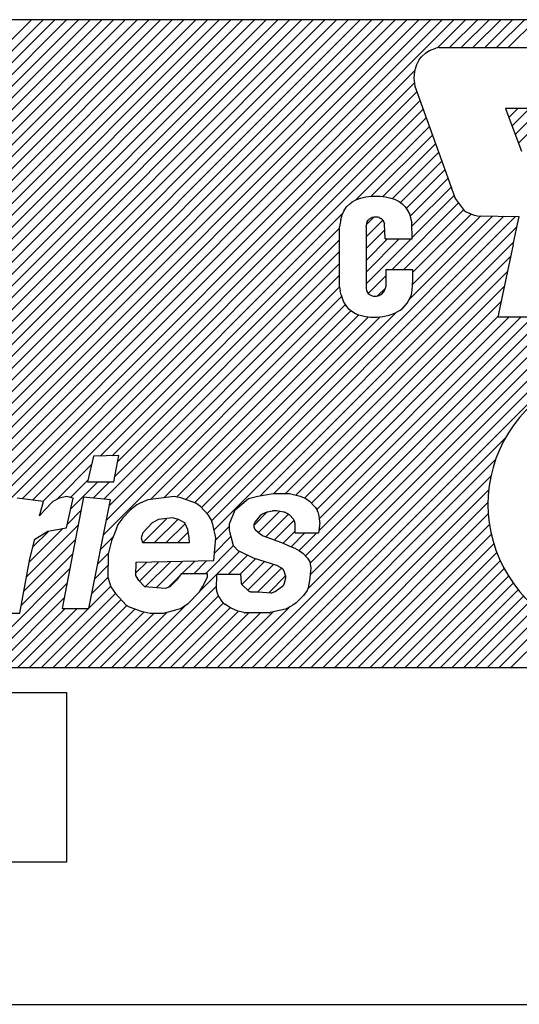
# Model space of a CAD drawing. Extents: x 1582 to 2766, y -4346 to -2096.
# Drawn here: x 2578 to 2584, y -3875 to -3864 of the extents above; entities that cross this region are included whole.
import ezdxf

# ---------------------------------------------------------------- set-up
doc = ezdxf.new("R2010")
doc.units = 0
doc.linetypes.add('CENTER2', pattern=[28.575, 19.05, -3.175, 3.175, -3.175])
doc.layers.get('0').update_dxf_attribs({"linetype": 'CONTINUOUS'})

msp = doc.modelspace()

# ---------------------------------------------------------------- linework, layer by layer
at = {"color": 7, "linetype": 'Continuous'}
for p, q in [((2590.174, -3863.642), (2559.98, -3863.642)), ((2572.209, -3871.441), (2580.007, -3863.642)), ((2572.35, -3871.441), (2580.149, -3863.642)), ((2572.491, -3871.441), (2580.29, -3863.642)), ((2572.633, -3871.441), (2580.432, -3863.642)), ((2572.774, -3871.441), (2580.573, -3863.642)), ((2573.498, -3870.01), (2579.866, -3863.642)), ((2573.683, -3869.683), (2579.724, -3863.642)), ((2573.778, -3869.447), (2579.583, -3863.642)), ((2573.859, -3869.224), (2579.442, -3863.642)), ((2573.859, -3869.224), (2579.442, -3863.642)), ((2573.934, -3869.008), (2579.3, -3863.642)), ((2574.001, -3868.799), (2579.159, -3863.642)), ((2574.053, -3868.606), (2579.017, -3863.642)), ((2574.103, -3868.415), (2578.876, -3863.642)), ((2574.136, -3868.241), (2578.735, -3863.642)), ((2574.169, -3868.066), (2578.593, -3863.642)), ((2574.199, -3867.894), (2578.452, -3863.642)), ((2574.224, -3867.728), (2578.31, -3863.642)), ((2574.237, -3867.574), (2578.169, -3863.642)), ((2575.397, -3868.959), (2580.714, -3863.642)), ((2575.58, -3868.918), (2580.856, -3863.642)), ((2575.58, -3868.918), (2580.856, -3863.642)), ((2575.749, -3868.89), (2580.997, -3863.642)), ((2575.891, -3868.889), (2581.139, -3863.642)), ((2576.03, -3868.892), (2581.28, -3863.642)), ((2576.145, -3868.919), (2581.422, -3863.642)), ((2576.222, -3869.832), (2582.411, -3863.642)), ((2576.25, -3868.955), (2581.563, -3863.642)), ((2576.291, -3869.903), (2582.553, -3863.642)), ((2576.337, -3869.009), (2581.704, -3863.642)), ((2576.405, -3869.082), (2581.846, -3863.642)), ((2576.463, -3869.166), (2581.987, -3863.642)), ((2576.489, -3869.282), (2582.129, -3863.642)), ((2576.49, -3869.422), (2582.27, -3863.642)), ((2576.49, -3869.422), (2582.27, -3863.642)), ((2576.902, -3869.435), (2582.694, -3863.642)), ((2577.072, -3869.405), (2582.836, -3863.642)), ((2577.234, -3869.385), (2582.977, -3863.642)), ((2577.354, -3869.407), (2583.119, -3863.642)), ((2577.458, -3869.444), (2583.26, -3863.642)), ((2583.062, -3863.982), (2583.401, -3863.642)), ((2583.207, -3863.978), (2583.543, -3863.642)), ((2583.348, -3863.978), (2583.684, -3863.642)), ((2583.348, -3863.978), (2583.684, -3863.642)), ((2583.49, -3863.978), (2583.826, -3863.642)), ((2583.631, -3863.978), (2583.967, -3863.642)), ((2583.773, -3863.978), (2584.109, -3863.642)), ((2583.914, -3863.978), (2584.25, -3863.642)), ((2582.923, -3864.042), (2582.869, -3864.088)), ((2582.923, -3864.042), (2582.965, -3864.013)), ((2582.965, -3864.013), (2582.997, -3863.999)), ((2582.997, -3863.999), (2583.043, -3863.985)), ((2583.083, -3863.978), (2583.043, -3863.985)), ((2583.083, -3863.978), (2585.516, -3863.978)), ((2582.809, -3864.184), (2582.784, -3864.262)), ((2582.841, -3864.123), (2582.809, -3864.184)), ((2582.841, -3864.123), (2582.869, -3864.088)), ((2577.551, -3869.492), (2582.785, -3864.258)), ((2582.784, -3864.262), (2582.777, -3864.344)), ((2577.622, -3869.563), (2582.785, -3864.4)), ((2582.777, -3864.344), (2582.791, -3864.443)), ((2577.684, -3869.643), (2582.815, -3864.511)), ((2577.684, -3869.643), (2582.815, -3864.511)), ((2582.791, -3864.443), (2583.186, -3865.544)), ((2578.057, -3869.41), (2582.853, -3864.615)), ((2578.183, -3869.426), (2582.89, -3864.719)), ((2583.882, -3864.71), (2583.885, -3864.724)), ((2584.763, -3864.71), (2583.882, -3864.71)), ((2583.883, -3864.716), (2583.889, -3864.71)), ((2583.885, -3864.724), (2584.074, -3865.225)), ((2583.921, -3864.819), (2584.031, -3864.71)), ((2583.921, -3864.819), (2584.031, -3864.71)), ((2583.96, -3864.922), (2584.172, -3864.71)), ((2583.998, -3865.025), (2584.314, -3864.71)), ((2584.037, -3865.128), (2584.455, -3864.71)), ((2578.309, -3869.442), (2582.927, -3864.823)), ((2582.084, -3865.808), (2582.965, -3864.927)), ((2582.265, -3865.768), (2583.002, -3865.031)), ((2582.403, -3865.772), (2583.039, -3865.136)), ((2582.52, -3865.796), (2583.076, -3865.24)), ((2582.615, -3865.843), (2583.114, -3865.344)), ((2582.686, -3865.913), (2583.151, -3865.448)), ((2582.732, -3866.009), (2583.188, -3865.552)), ((2582.732, -3866.009), (2583.188, -3865.552)), ((2583.186, -3865.544), (2583.274, -3865.793)), ((2582.753, -3866.129), (2583.226, -3865.656)), ((2581.967, -3865.896), (2582.006, -3865.857)), ((2582.006, -3865.857), (2582.035, -3865.836)), ((2582.035, -3865.836), (2582.077, -3865.811)), ((2582.077, -3865.811), (2582.134, -3865.789)), ((2582.134, -3865.789), (2582.198, -3865.775)), ((2582.198, -3865.775), (2582.262, -3865.768)), ((2582.262, -3865.768), (2582.372, -3865.768)), ((2582.372, -3865.768), (2582.436, -3865.775)), ((2582.436, -3865.775), (2582.5, -3865.789)), ((2582.5, -3865.789), (2582.543, -3865.804)), ((2582.516, -3866.649), (2583.316, -3865.848)), ((2582.543, -3865.804), (2582.599, -3865.832)), ((2582.599, -3865.832), (2582.638, -3865.86)), ((2582.638, -3865.86), (2582.674, -3865.896)), ((2582.755, -3866.268), (2583.263, -3865.76)), ((2583.274, -3865.793), (2583.384, -3865.939)), ((2578.996, -3868.896), (2581.926, -3865.966)), ((2581.914, -3865.992), (2581.935, -3865.946)), ((2581.935, -3865.946), (2581.967, -3865.896)), ((2582.657, -3866.649), (2583.377, -3865.929)), ((2582.674, -3865.896), (2582.699, -3865.931)), ((2582.699, -3865.931), (2582.724, -3865.978)), ((2582.724, -3865.978), (2582.752, -3866.088)), ((2582.763, -3866.685), (2583.467, -3865.981)), ((2583.384, -3865.939), (2583.406, -3865.953)), ((2583.406, -3865.953), (2583.491, -3865.992)), ((2580.286, -3869.586), (2583.862, -3866.009)), ((2580.341, -3869.673), (2584.001, -3866.012)), ((2581.896, -3866.049), (2581.882, -3866.134)), ((2581.896, -3866.049), (2581.914, -3865.992)), ((2582.202, -3866.256), (2582.402, -3866.056)), ((2582.202, -3866.134), (2582.216, -3866.077)), ((2582.208, -3866.108), (2582.296, -3866.02)), ((2582.216, -3866.077), (2582.226, -3866.056)), ((2582.226, -3866.056), (2582.244, -3866.038)), ((2582.244, -3866.038), (2582.273, -3866.024)), ((2582.294, -3866.02), (2582.273, -3866.024)), ((2582.347, -3866.02), (2582.294, -3866.02)), ((2582.361, -3866.024), (2582.347, -3866.02)), ((2582.361, -3866.024), (2582.379, -3866.034)), ((2582.393, -3866.045), (2582.379, -3866.034)), ((2582.393, -3866.045), (2582.404, -3866.059)), ((2582.404, -3866.059), (2582.415, -3866.081)), ((2582.415, -3866.081), (2582.422, -3866.098)), ((2582.432, -3866.28), (2582.422, -3866.098)), ((2582.725, -3867.006), (2583.724, -3866.006)), ((2582.756, -3866.28), (2582.752, -3866.088)), ((2582.76, -3866.829), (2583.585, -3866.003)), ((2583.491, -3865.992), (2583.541, -3866.002)), ((2583.541, -3866.002), (2584.042, -3866.013)), ((2583.974, -3866.347), (2584.042, -3866.027)), ((2584.042, -3866.013), (2584.042, -3866.027)), ((2579.142, -3868.892), (2581.882, -3866.151)), ((2580.369, -3869.785), (2584.019, -3866.136)), ((2580.369, -3869.785), (2584.019, -3866.136)), ((2581.882, -3866.859), (2581.882, -3866.134)), ((2582.202, -3866.134), (2582.202, -3866.873)), ((2582.202, -3866.397), (2582.426, -3866.173)), ((2579.208, -3868.966), (2581.882, -3866.293)), ((2580.924, -3869.372), (2583.981, -3866.315)), ((2582.202, -3866.539), (2582.461, -3866.28)), ((2582.202, -3866.539), (2582.461, -3866.28)), ((2582.202, -3866.68), (2582.602, -3866.28)), ((2582.202, -3866.822), (2582.744, -3866.28)), ((2582.432, -3866.28), (2582.756, -3866.28)), ((2579.175, -3869.141), (2581.882, -3866.434)), ((2583.974, -3866.347), (2583.878, -3866.802)), ((2579.043, -3869.415), (2581.882, -3866.576)), ((2581.091, -3869.346), (2583.943, -3866.494)), ((2580.694, -3871.441), (2585.473, -3866.662)), ((2581.233, -3869.346), (2583.905, -3866.674)), ((2582.44, -3866.649), (2582.759, -3866.649)), ((2582.44, -3866.649), (2582.44, -3866.855)), ((2582.759, -3866.649), (2582.763, -3866.653)), ((2582.763, -3866.653), (2582.763, -3866.766)), ((2579.109, -3869.49), (2581.882, -3866.717)), ((2580.835, -3871.441), (2585.511, -3866.765)), ((2582.227, -3866.937), (2582.44, -3866.725)), ((2582.763, -3866.766), (2582.759, -3866.851)), ((2583.878, -3866.802), (2583.796, -3867.182)), ((2579.073, -3869.667), (2581.882, -3866.858)), ((2579.073, -3869.667), (2581.882, -3866.858)), ((2580.977, -3871.441), (2585.55, -3866.868)), ((2581.356, -3869.364), (2583.867, -3866.853)), ((2581.882, -3866.859), (2581.889, -3866.905)), ((2581.9, -3866.954), (2581.889, -3866.905)), ((2582.202, -3866.873), (2582.209, -3866.905)), ((2582.209, -3866.905), (2582.226, -3866.937)), ((2582.339, -3866.967), (2582.434, -3866.872)), ((2582.386, -3866.951), (2582.415, -3866.919)), ((2582.429, -3866.887), (2582.415, -3866.919)), ((2582.44, -3866.855), (2582.429, -3866.887)), ((2582.749, -3866.93), (2582.742, -3866.965)), ((2582.759, -3866.851), (2582.749, -3866.93)), ((2579.038, -3869.844), (2581.907, -3866.975)), ((2581.462, -3869.399), (2583.828, -3867.033)), ((2581.9, -3866.954), (2581.917, -3867.008)), ((2581.917, -3867.008), (2581.935, -3867.047)), ((2581.935, -3867.047), (2581.967, -3867.093)), ((2582.226, -3866.937), (2582.251, -3866.954)), ((2582.251, -3866.954), (2582.266, -3866.962)), ((2582.266, -3866.962), (2582.287, -3866.969)), ((2582.287, -3866.969), (2582.329, -3866.969)), ((2582.329, -3866.969), (2582.365, -3866.962)), ((2582.386, -3866.951), (2582.365, -3866.962)), ((2582.699, -3867.054), (2582.727, -3867.001)), ((2582.742, -3866.965), (2582.727, -3867.001)), ((2579.604, -3869.419), (2581.952, -3867.071)), ((2579.766, -3869.399), (2582.021, -3867.144)), ((2580.218, -3869.513), (2582.563, -3867.167)), ((2581.967, -3867.093), (2581.988, -3867.118)), ((2581.988, -3867.118), (2582.042, -3867.16)), ((2582.042, -3867.16), (2582.074, -3867.178)), ((2582.55, -3867.175), (2582.614, -3867.139)), ((2582.614, -3867.139), (2582.646, -3867.114)), ((2582.646, -3867.114), (2582.699, -3867.054)), ((2579.918, -3869.388), (2582.113, -3867.193)), ((2580.029, -3869.418), (2582.23, -3867.218)), ((2580.133, -3869.456), (2582.372, -3867.217)), ((2581.472, -3870.097), (2584.352, -3867.217)), ((2581.472, -3870.097), (2584.352, -3867.217)), ((2581.5, -3870.493), (2584.776, -3867.217)), ((2581.527, -3870.184), (2584.493, -3867.217)), ((2581.528, -3870.323), (2584.634, -3867.217)), ((2581.543, -3869.46), (2583.793, -3867.21)), ((2581.607, -3869.538), (2583.927, -3867.217)), ((2581.631, -3869.796), (2584.21, -3867.217)), ((2581.637, -3869.649), (2584.069, -3867.217)), ((2582.074, -3867.178), (2582.099, -3867.189)), ((2582.099, -3867.189), (2582.194, -3867.214)), ((2582.194, -3867.214), (2582.255, -3867.221)), ((2582.255, -3867.221), (2582.337, -3867.221)), ((2582.337, -3867.221), (2582.404, -3867.214)), ((2582.404, -3867.214), (2582.479, -3867.2)), ((2582.479, -3867.2), (2582.55, -3867.175)), ((2583.796, -3867.182), (2583.793, -3867.214)), ((2583.793, -3867.214), (2583.793, -3867.217)), ((2583.793, -3867.217), (2584.787, -3867.217)), ((2581.118, -3871.441), (2583.878, -3868.681)), ((2578.918, -3868.898), (2578.844, -3869.205)), ((2579.223, -3868.889), (2578.918, -3868.898)), ((2579.163, -3869.205), (2579.223, -3868.889)), ((2581.26, -3871.441), (2583.762, -3868.938)), ((2578.472, -3869.42), (2578.894, -3868.998)), ((2581.401, -3871.441), (2583.706, -3869.135)), ((2578.639, -3869.394), (2578.849, -3869.184)), ((2578.644, -3869.531), (2578.969, -3869.205)), ((2578.844, -3869.205), (2579.163, -3869.205)), ((2578.914, -3869.402), (2579.111, -3869.205)), ((2578.316, -3869.443), (2577.998, -3869.403)), ((2578.504, -3869.403), (2578.428, -3869.443)), ((2578.598, -3869.383), (2578.504, -3869.403)), ((2578.799, -3869.39), (2578.542, -3870.728)), ((2578.593, -3869.759), (2578.673, -3869.403)), ((2578.673, -3869.403), (2578.598, -3869.383)), ((2579.122, -3869.423), (2578.799, -3869.39)), ((2579.891, -3869.383), (2579.572, -3869.423)), ((2579.971, -3869.398), (2579.891, -3869.383)), ((2580.152, -3869.462), (2579.971, -3869.398)), ((2580.626, -3869.541), (2580.784, -3869.406)), ((2580.784, -3869.406), (2580.897, -3869.376)), ((2580.897, -3869.376), (2581.082, -3869.346)), ((2581.082, -3869.346), (2581.28, -3869.346)), ((2581.28, -3869.346), (2581.408, -3869.376)), ((2581.408, -3869.376), (2581.478, -3869.406)), ((2581.478, -3869.406), (2581.52, -3869.436)), ((2581.542, -3871.441), (2583.679, -3869.304)), ((2581.542, -3871.441), (2583.679, -3869.304)), ((2578.265, -3869.614), (2578.316, -3869.443)), ((2578.428, -3869.443), (2578.333, -3869.542)), ((2578.86, -3870.728), (2579.122, -3869.423)), ((2579.44, -3869.482), (2579.364, -3869.542)), ((2579.478, -3869.462), (2579.44, -3869.482)), ((2579.572, -3869.423), (2579.478, -3869.462)), ((2580.208, -3869.502), (2580.152, -3869.462)), ((2580.3, -3869.601), (2580.208, -3869.502)), ((2581.52, -3869.436), (2581.586, -3869.507)), ((2581.593, -3869.516), (2581.612, -3869.547)), ((2581.684, -3871.441), (2583.67, -3869.454)), ((2578.333, -3869.542), (2578.265, -3869.614)), ((2578.603, -3869.713), (2578.769, -3869.548)), ((2579.269, -3869.64), (2579.212, -3869.719)), ((2579.364, -3869.542), (2579.269, -3869.64)), ((2579.511, -3869.937), (2579.799, -3869.649)), ((2579.652, -3869.937), (2579.932, -3869.657)), ((2579.869, -3869.64), (2579.7, -3869.66)), ((2579.943, -3869.66), (2579.869, -3869.64)), ((2580.337, -3869.66), (2580.3, -3869.601)), ((2580.558, -3869.712), (2580.626, -3869.541)), ((2580.85, -3869.729), (2581.007, -3869.572)), ((2580.927, -3869.612), (2580.864, -3869.688)), ((2580.906, -3869.814), (2581.159, -3869.561)), ((2581.008, -3869.572), (2580.95, -3869.595)), ((2580.995, -3869.866), (2581.267, -3869.595)), ((2581.07, -3869.557), (2581.017, -3869.569)), ((2581.117, -3869.556), (2581.08, -3869.556)), ((2581.212, -3869.569), (2581.126, -3869.556)), ((2581.269, -3869.596), (2581.229, -3869.575)), ((2581.324, -3869.651), (2581.283, -3869.607)), ((2581.62, -3869.566), (2581.631, -3869.615)), ((2581.631, -3869.615), (2581.642, -3869.681)), ((2581.825, -3871.441), (2583.674, -3869.592)), ((2578.111, -3870.347), (2578.735, -3869.723)), ((2578.144, -3870.173), (2578.55, -3869.767)), ((2578.367, -3869.799), (2578.593, -3869.759)), ((2579.212, -3869.719), (2579.173, -3869.818)), ((2579.624, -3869.7), (2579.51, -3869.818)), ((2579.7, -3869.66), (2579.624, -3869.7)), ((2579.793, -3869.937), (2580.022, -3869.709)), ((2580.018, -3869.7), (2579.943, -3869.66)), ((2580.054, -3869.779), (2580.018, -3869.7)), ((2580.355, -3869.719), (2580.337, -3869.66)), ((2580.39, -3869.878), (2580.355, -3869.719)), ((2580.388, -3869.908), (2580.558, -3869.738)), ((2580.558, -3869.789), (2580.558, -3869.712)), ((2580.85, -3869.727), (2580.85, -3869.736)), ((2581.099, -3869.905), (2581.335, -3869.668)), ((2581.344, -3869.694), (2581.337, -3869.672)), ((2581.346, -3869.825), (2581.347, -3869.714)), ((2581.643, -3869.699), (2581.628, -3869.825)), ((2581.967, -3871.441), (2583.688, -3869.719)), ((2578.187, -3869.987), (2578.378, -3869.797)), ((2578.21, -3869.896), (2578.367, -3869.799)), ((2579.002, -3870.021), (2579.152, -3869.871)), ((2579.173, -3869.818), (2579.134, -3869.917)), ((2579.51, -3869.818), (2579.491, -3869.878)), ((2579.491, -3869.878), (2579.508, -3869.937)), ((2579.935, -3869.937), (2580.06, -3869.812)), ((2580.071, -3869.878), (2580.054, -3869.779)), ((2580.075, -3869.934), (2580.071, -3869.878)), ((2580.367, -3870.154), (2580.39, -3869.878)), ((2580.375, -3870.062), (2580.577, -3869.861)), ((2580.606, -3869.974), (2580.558, -3869.789)), ((2580.87, -3869.783), (2580.931, -3869.835)), ((2580.931, -3869.835), (2580.962, -3869.854)), ((2580.962, -3869.854), (2581.061, -3869.89)), ((2581.061, -3869.89), (2581.201, -3869.944)), ((2581.201, -3869.944), (2581.346, -3869.798)), ((2581.3, -3869.986), (2581.461, -3869.825)), ((2581.628, -3869.825), (2581.346, -3869.825)), ((2581.395, -3870.032), (2581.603, -3869.825)), ((2582.108, -3871.441), (2583.711, -3869.838)), ((2578.078, -3870.521), (2578.701, -3869.898)), ((2578.151, -3870.131), (2578.21, -3869.896)), ((2579.134, -3869.917), (2579.094, -3870.075)), ((2579.508, -3869.937), (2580.033, -3869.937)), ((2580.033, -3869.937), (2580.075, -3869.934)), ((2580.266, -3870.313), (2580.606, -3869.973)), ((2580.662, -3870.034), (2580.606, -3869.974)), ((2581.201, -3869.944), (2581.272, -3869.974)), ((2581.272, -3869.974), (2581.342, -3870.004)), ((2581.342, -3870.004), (2581.398, -3870.034)), ((2582.25, -3871.441), (2583.74, -3869.95)), ((2578.029, -3870.787), (2578.151, -3870.131)), ((2578.046, -3870.695), (2578.668, -3870.073)), ((2578.046, -3870.695), (2578.668, -3870.073)), ((2578.966, -3870.198), (2579.096, -3870.069)), ((2579.094, -3870.075), (2579.09, -3870.352)), ((2580.199, -3870.521), (2580.678, -3870.042)), ((2580.544, -3870.318), (2580.773, -3870.089)), ((2580.69, -3870.049), (2580.662, -3870.034)), ((2580.685, -3870.318), (2580.871, -3870.132)), ((2580.845, -3870.123), (2580.69, -3870.049)), ((2581.127, -3870.213), (2580.845, -3870.123)), ((2581.398, -3870.034), (2581.44, -3870.064)), ((2581.44, -3870.064), (2581.496, -3870.123)), ((2581.496, -3870.123), (2581.524, -3870.168)), ((2582.391, -3871.441), (2583.776, -3870.055)), ((2577.441, -3871.441), (2578.634, -3870.248)), ((2578.931, -3870.375), (2579.092, -3870.214)), ((2579.428, -3870.302), (2579.559, -3870.171)), ((2579.428, -3870.332), (2579.43, -3870.174)), ((2579.43, -3870.174), (2580.367, -3870.154)), ((2579.472, -3870.4), (2579.703, -3870.168)), ((2579.542, -3870.471), (2579.848, -3870.165)), ((2579.673, -3870.482), (2579.992, -3870.162)), ((2579.673, -3870.482), (2579.992, -3870.162)), ((2579.983, -3870.313), (2580.137, -3870.159)), ((2580.125, -3870.313), (2580.281, -3870.156)), ((2580.704, -3870.441), (2580.979, -3870.166)), ((2580.777, -3870.509), (2581.086, -3870.2)), ((2580.896, -3870.531), (2581.183, -3870.244)), ((2581.177, -3870.24), (2581.127, -3870.213)), ((2581.205, -3870.266), (2581.188, -3870.248)), ((2581.537, -3870.243), (2581.521, -3870.392)), ((2581.524, -3870.168), (2581.537, -3870.243)), ((2582.532, -3871.441), (2583.818, -3870.155)), ((2582.674, -3871.441), (2583.865, -3870.249)), ((2578.895, -3870.552), (2579.092, -3870.356)), ((2579.09, -3870.352), (2579.126, -3870.471)), ((2579.465, -3870.392), (2579.428, -3870.332)), ((2579.818, -3870.478), (2579.942, -3870.354)), ((2579.972, -3870.313), (2579.918, -3870.388)), ((2580.29, -3870.313), (2579.972, -3870.313)), ((2580.232, -3870.471), (2580.29, -3870.352)), ((2580.29, -3870.352), (2580.29, -3870.313)), ((2580.4, -3870.503), (2580.403, -3870.318)), ((2580.403, -3870.318), (2580.688, -3870.318)), ((2580.688, -3870.318), (2580.697, -3870.42)), ((2581.029, -3870.54), (2581.233, -3870.335)), ((2581.029, -3870.54), (2581.233, -3870.335)), ((2581.213, -3870.437), (2581.234, -3870.362)), ((2581.233, -3870.333), (2581.214, -3870.281)), ((2582.815, -3871.441), (2583.917, -3870.339)), ((2577.583, -3871.441), (2578.6, -3870.423)), ((2578.148, -3871.441), (2579.124, -3870.465)), ((2579.126, -3870.471), (2579.181, -3870.55)), ((2579.421, -3871.441), (2580.401, -3870.461)), ((2579.538, -3870.471), (2579.465, -3870.392)), ((2579.782, -3870.49), (2579.538, -3870.471)), ((2579.838, -3870.471), (2579.782, -3870.49)), ((2579.918, -3870.388), (2579.838, -3870.471)), ((2580.194, -3870.53), (2580.232, -3870.471)), ((2580.711, -3870.449), (2580.785, -3870.517)), ((2581.108, -3870.527), (2581.196, -3870.461)), ((2581.505, -3870.482), (2581.491, -3870.512)), ((2581.521, -3870.392), (2581.505, -3870.482)), ((2582.957, -3871.441), (2583.974, -3870.423)), ((2582.957, -3871.441), (2583.974, -3870.423)), ((2577.724, -3871.441), (2578.567, -3870.598)), ((2578.29, -3871.441), (2579.181, -3870.549)), ((2579.181, -3870.55), (2579.311, -3870.688)), ((2579.563, -3871.441), (2580.424, -3870.579)), ((2580.06, -3870.668), (2580.194, -3870.53)), ((2580.425, -3870.581), (2580.403, -3870.52)), ((2580.467, -3870.644), (2580.431, -3870.591)), ((2580.811, -3870.528), (2580.902, -3870.531)), ((2580.902, -3870.531), (2581.057, -3870.541)), ((2581.073, -3870.539), (2581.108, -3870.527)), ((2581.447, -3870.572), (2581.361, -3870.661)), ((2581.491, -3870.512), (2581.447, -3870.572)), ((2583.098, -3871.441), (2584.035, -3870.504)), ((2583.239, -3871.441), (2584.101, -3870.579)), ((2578.431, -3871.441), (2579.249, -3870.623)), ((2578.573, -3871.441), (2579.32, -3870.693)), ((2579.28, -3871.441), (2580.038, -3870.683)), ((2579.311, -3870.688), (2579.348, -3870.708)), ((2579.348, -3870.708), (2579.493, -3870.761)), ((2579.704, -3871.441), (2580.483, -3870.662)), ((2579.845, -3871.441), (2580.566, -3870.72)), ((2579.966, -3870.728), (2580.06, -3870.668)), ((2580.493, -3870.673), (2580.471, -3870.649)), ((2580.567, -3870.721), (2580.501, -3870.679)), ((2580.552, -3871.441), (2581.283, -3870.71)), ((2580.655, -3870.761), (2580.567, -3870.721)), ((2581.29, -3870.706), (2581.233, -3870.736)), ((2581.318, -3870.691), (2581.29, -3870.706)), ((2581.361, -3870.661), (2581.318, -3870.691)), ((2583.381, -3871.441), (2584.171, -3870.651)), ((2583.522, -3871.441), (2584.245, -3870.718)), ((2577.698, -3870.787), (2578.029, -3870.787)), ((2577.865, -3871.441), (2578.578, -3870.728)), ((2578.007, -3871.441), (2578.72, -3870.728)), ((2578.542, -3870.728), (2578.86, -3870.728)), ((2578.714, -3871.441), (2579.42, -3870.734)), ((2578.714, -3871.441), (2579.42, -3870.734)), ((2578.855, -3871.441), (2579.527, -3870.769)), ((2578.997, -3871.441), (2579.65, -3870.787)), ((2579.138, -3871.441), (2579.804, -3870.775)), ((2579.493, -3870.761), (2579.6, -3870.787)), ((2579.6, -3870.787), (2579.759, -3870.787)), ((2579.759, -3870.787), (2579.909, -3870.747)), ((2579.909, -3870.747), (2579.966, -3870.728)), ((2579.987, -3871.441), (2580.664, -3870.763)), ((2580.128, -3871.441), (2580.788, -3870.781)), ((2580.128, -3871.441), (2580.788, -3870.781)), ((2580.27, -3871.441), (2580.929, -3870.781)), ((2580.411, -3871.441), (2581.079, -3870.773)), ((2580.732, -3870.78), (2580.655, -3870.761)), ((2580.925, -3870.781), (2580.741, -3870.781)), ((2581.038, -3870.781), (2580.925, -3870.781)), ((2581.176, -3870.751), (2581.047, -3870.78)), ((2581.233, -3870.736), (2581.176, -3870.751)), ((2583.664, -3871.441), (2584.324, -3870.781)), ((2583.805, -3871.441), (2584.407, -3870.839)), ((2583.947, -3871.441), (2584.495, -3870.893)), ((2559.48, -3871.441), (2590.674, -3871.441)), ((2561.159, -3871.743), (2578.594, -3871.743)), ((2578.594, -3871.743), (2578.594, -3873.782)), ((2578.594, -3873.782), (2561.159, -3873.782))]:
    msp.add_line(p, q, dxfattribs=at)
at = {"color": 7, "linetype": 'CENTER2'}
msp.add_line((2090.942, -3875.495), (2766.455, -3875.495), dxfattribs=at)
at = {"color": 7, "linetype": 'Continuous'}
msp.add_arc((2585.298, -3869.477), 1.628, 84.2608, 275.7392, dxfattribs=at)
for points, knots in [([(2581.593, -3869.516), (2581.592, -3869.514), (2581.59, -3869.511), (2581.587, -3869.508), (2581.586, -3869.507)], [0, 0, 0, 0, 0.00575324, 0.01147516, 0.01147516, 0.01147516, 0.01147516]), ([(2580.95, -3869.595), (2580.948, -3869.596), (2580.944, -3869.598), (2580.938, -3869.602), (2580.932, -3869.606), (2580.929, -3869.61), (2580.927, -3869.612)], [0, 0, 0, 0, 0.0070854, 0.01421732, 0.02139793, 0.02862645, 0.02862645, 0.02862645, 0.02862645]), ([(2581.017, -3869.569), (2581.015, -3869.569), (2581.012, -3869.57), (2581.009, -3869.571), (2581.008, -3869.572)], [0, 0, 0, 0, 0.004728372, 0.009473338, 0.009473338, 0.009473338, 0.009473338]), ([(2581.08, -3869.556), (2581.078, -3869.556), (2581.075, -3869.556), (2581.071, -3869.557), (2581.07, -3869.557)], [0, 0, 0, 0, 0.00537962, 0.01077273, 0.01077273, 0.01077273, 0.01077273]), ([(2581.126, -3869.556), (2581.125, -3869.556), (2581.122, -3869.556), (2581.119, -3869.556), (2581.117, -3869.556)], [0, 0, 0, 0, 0.004405738, 0.008814015, 0.008814015, 0.008814015, 0.008814015]), ([(2581.229, -3869.575), (2581.226, -3869.573), (2581.221, -3869.571), (2581.215, -3869.57), (2581.212, -3869.569)], [0, 0, 0, 0, 0.00913225, 0.01823528, 0.01823528, 0.01823528, 0.01823528]), ([(2581.283, -3869.607), (2581.281, -3869.605), (2581.277, -3869.601), (2581.271, -3869.598), (2581.269, -3869.596)], [0, 0, 0, 0, 0.00925557, 0.01844059, 0.01844059, 0.01844059, 0.01844059]), ([(2581.337, -3869.672), (2581.335, -3869.669), (2581.332, -3869.661), (2581.327, -3869.654), (2581.324, -3869.651)], [0, 0, 0, 0, 0.01272365, 0.02530076, 0.02530076, 0.02530076, 0.02530076]), ([(2581.62, -3869.566), (2581.619, -3869.562), (2581.617, -3869.556), (2581.614, -3869.55), (2581.612, -3869.547)], [0, 0, 0, 0, 0.01014469, 0.020207, 0.020207, 0.020207, 0.020207]), ([(2580.864, -3869.688), (2580.862, -3869.691), (2580.858, -3869.697), (2580.854, -3869.706), (2580.851, -3869.717), (2580.85, -3869.724), (2580.85, -3869.727)], [0, 0, 0, 0, 0.01046211, 0.02099548, 0.03157181, 0.04215783, 0.04215783, 0.04215783, 0.04215783]), ([(2580.85, -3869.736), (2580.85, -3869.739), (2580.85, -3869.745), (2580.852, -3869.754), (2580.855, -3869.762), (2580.859, -3869.77), (2580.864, -3869.777), (2580.868, -3869.781), (2580.87, -3869.783)], [0, 0, 0, 0, 0.0088533, 0.0176704, 0.02643544, 0.03513687, 0.04376851, 0.05233022, 0.05233022, 0.05233022, 0.05233022]), ([(2581.347, -3869.714), (2581.347, -3869.711), (2581.347, -3869.704), (2581.345, -3869.697), (2581.344, -3869.694)], [0, 0, 0, 0, 0.01034994, 0.02064561, 0.02064561, 0.02064561, 0.02064561]), ([(2581.643, -3869.699), (2581.643, -3869.696), (2581.644, -3869.69), (2581.643, -3869.684), (2581.642, -3869.681)], [0, 0, 0, 0, 0.00920329, 0.01838173, 0.01838173, 0.01838173, 0.01838173]), ([(2581.188, -3870.248), (2581.186, -3870.247), (2581.183, -3870.243), (2581.179, -3870.241), (2581.177, -3870.24)], [0, 0, 0, 0, 0.00694168, 0.01383044, 0.01383044, 0.01383044, 0.01383044]), ([(2581.214, -3870.281), (2581.213, -3870.279), (2581.21, -3870.273), (2581.207, -3870.269), (2581.205, -3870.266)], [0, 0, 0, 0, 0.00891295, 0.01772922, 0.01772922, 0.01772922, 0.01772922]), ([(2581.234, -3870.362), (2581.234, -3870.36), (2581.236, -3870.355), (2581.236, -3870.348), (2581.235, -3870.34), (2581.234, -3870.336), (2581.233, -3870.333)], [0, 0, 0, 0, 0.00738141, 0.01476105, 0.02211845, 0.02943539, 0.02943539, 0.02943539, 0.02943539]), ([(2580.697, -3870.42), (2580.697, -3870.422), (2580.698, -3870.428), (2580.701, -3870.436), (2580.705, -3870.443), (2580.709, -3870.447), (2580.711, -3870.449)], [0, 0, 0, 0, 0.00837226, 0.01668192, 0.02491256, 0.03305853, 0.03305853, 0.03305853, 0.03305853]), ([(2581.196, -3870.461), (2581.198, -3870.46), (2581.202, -3870.457), (2581.206, -3870.451), (2581.21, -3870.444), (2581.212, -3870.44), (2581.213, -3870.437)], [0, 0, 0, 0, 0.00735226, 0.01476959, 0.02224219, 0.0297543, 0.0297543, 0.0297543, 0.0297543]), ([(2580.4, -3870.503), (2580.4, -3870.506), (2580.4, -3870.512), (2580.402, -3870.517), (2580.403, -3870.52)], [0, 0, 0, 0, 0.0085036, 0.01695676, 0.01695676, 0.01695676, 0.01695676]), ([(2580.425, -3870.581), (2580.426, -3870.583), (2580.427, -3870.587), (2580.429, -3870.59), (2580.431, -3870.591)], [0, 0, 0, 0, 0.00580538, 0.01157121, 0.01157121, 0.01157121, 0.01157121]), ([(2580.785, -3870.517), (2580.787, -3870.518), (2580.791, -3870.521), (2580.797, -3870.525), (2580.804, -3870.527), (2580.809, -3870.527), (2580.811, -3870.528)], [0, 0, 0, 0, 0.0072125, 0.01437429, 0.0215034, 0.02862177, 0.02862177, 0.02862177, 0.02862177]), ([(2581.057, -3870.541), (2581.06, -3870.541), (2581.065, -3870.541), (2581.071, -3870.54), (2581.073, -3870.539)], [0, 0, 0, 0, 0.00815601, 0.01635661, 0.01635661, 0.01635661, 0.01635661]), ([(2580.467, -3870.644), (2580.468, -3870.645), (2580.469, -3870.646), (2580.47, -3870.648), (2580.471, -3870.649)], [0, 0, 0, 0, 0.003095246, 0.006178385, 0.006178385, 0.006178385, 0.006178385]), ([(2580.493, -3870.673), (2580.494, -3870.674), (2580.497, -3870.676), (2580.5, -3870.678), (2580.501, -3870.679)], [0, 0, 0, 0, 0.00529303, 0.01055394, 0.01055394, 0.01055394, 0.01055394]), ([(2580.732, -3870.78), (2580.733, -3870.78), (2580.736, -3870.781), (2580.74, -3870.781), (2580.741, -3870.781)], [0, 0, 0, 0, 0.004791328, 0.009583583, 0.009583583, 0.009583583, 0.009583583]), ([(2581.038, -3870.781), (2581.039, -3870.781), (2581.042, -3870.781), (2581.045, -3870.78), (2581.047, -3870.78)], [0, 0, 0, 0, 0.004461053, 0.008934306, 0.008934306, 0.008934306, 0.008934306])]:
    msp.add_open_spline(points, degree=3, knots=knots, dxfattribs=at)

doc.saveas('drawing.dxf')
